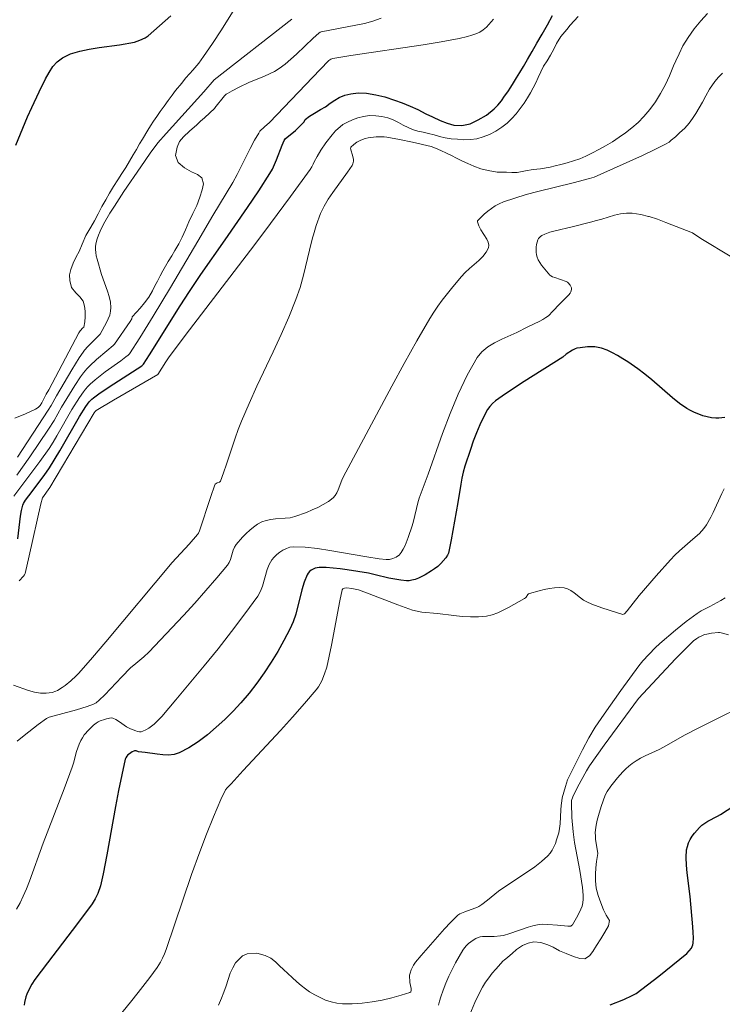
# Model space of a CAD drawing. Units: metres. Extents: x 481018 to 483217, y 6676340 to 6678790.
# Drawn here: x 482522 to 482591, y 6677274 to 6677370 of the extents above; entities that cross this region are included whole.
import ezdxf

# ---------------------------------------------------------------- set-up
doc = ezdxf.new("R2010")
doc.units = ezdxf.units.M
doc.header["$MEASUREMENT"] = 0
doc.layers.add('Curvas_Intermediarias', color=7, linetype='Continuous', lineweight=0)
doc.layers.add('Curvas_Mestras', color=1, linetype='Continuous', lineweight=25)

msp = doc.modelspace()

# ---------------------------------------------------------------- linework, layer by layer
at = {"layer": 'Curvas_Intermediarias', "flags": 128}
for points, elevation in [([(482543.24, 6677370.72), (482541.988, 6677368.74), (482541.132, 6677367.419), (482540.239, 6677366.127), (482539.772, 6677365.498), (482539.217, 6677364.809), (482538.923, 6677364.474), (482538.481, 6677364.025), (482538.126, 6677363.552), (482537.527, 6677362.827), (482537.171, 6677362.364), (482536.787, 6677361.851), (482536.392, 6677361.305), (482536.025, 6677360.787), (482535.686, 6677360.296), (482535.364, 6677359.823), (482535.087, 6677359.394), (482534.81, 6677358.964), (482534.285, 6677358.089), (482534.008, 6677357.616), (482533.697, 6677357.086), (482533.37, 6677356.54), (482533.025, 6677355.944), (482532.658, 6677355.325), (482532.285, 6677354.734), (482531.879, 6677354.11), (482531.478, 6677353.469), (482531.082, 6677352.823), (482530.71, 6677352.176), (482530.342, 6677351.502), (482529.97, 6677350.799), (482529.608, 6677350.108), (482529.252, 6677349.501), (482528.772, 6677348.682), (482528.399, 6677347.835), (482528.111, 6677347.116), (482527.84, 6677346.603), (482527.535, 6677345.99), (482527.298, 6677345.377), (482527.168, 6677344.847), (482527.219, 6677344.296), (482527.377, 6677343.605), (482527.789, 6677343.109), (482528.178, 6677342.725), (482528.506, 6677342.291), (482528.636, 6677341.806), (482528.698, 6677341.299), (482528.686, 6677340.764), (482528.664, 6677340.263), (482528.573, 6677339.761), (482528.469, 6677339.691), (482528.226, 6677339.405), (482528.092, 6677339.208), (482525.171, 6677333.657), (482524.909, 6677333.218), (482524.473, 6677332.379), (482524.305, 6677332.129), (482524.109, 6677331.915), (482523.873, 6677331.754), (482522.874, 6677331.287), (482521.836, 6677330.867)], 61), ([(482521.706, 6677304.86), (482523.163, 6677304.335), (482523.762, 6677304.171), (482524.336, 6677304.072), (482524.719, 6677304.05), (482524.908, 6677304.057), (482525.47, 6677304.143), (482525.837, 6677304.254), (482526.01, 6677304.33), (482526.467, 6677304.612), (482526.757, 6677304.819), (482527.315, 6677305.272), (482527.836, 6677305.769), (482528.079, 6677306.032), (482529.406, 6677307.545), (482530.717, 6677309.075), (482537.187, 6677316.808), (482538.847, 6677318.6), (482539.67, 6677319.543), (482539.755, 6677319.675), (482539.846, 6677319.896), (482540.925, 6677323.153), (482541.353, 6677324.383), (482541.39, 6677324.44), (482541.475, 6677324.505), (482541.588, 6677324.568), (482541.814, 6677324.649), (482541.885, 6677324.725), (482542.195, 6677325.547), (482542.484, 6677326.383), (482543.32, 6677328.924), (482543.619, 6677329.764), (482543.944, 6677330.591), (482544.681, 6677332.295), (482545.456, 6677333.984), (482547.046, 6677337.346), (482547.825, 6677339.033), (482548.569, 6677340.732), (482549.261, 6677342.451), (482549.66, 6677343.628), (482549.992, 6677344.831), (482550.571, 6677347.268), (482550.875, 6677348.478), (482550.956, 6677348.753), (482551.226, 6677349.667), (482551.654, 6677350.822), (482551.999, 6677351.538), (482552.407, 6677352.225), (482552.861, 6677352.892), (482554.295, 6677354.857), (482554.734, 6677355.53), (482554.806, 6677355.68), (482554.864, 6677355.928), (482554.866, 6677356.093), (482554.81, 6677356.406), (482554.591, 6677357.188), (482554.596, 6677357.251), (482554.625, 6677357.308), (482554.909, 6677357.563), (482555.2, 6677357.778), (482555.573, 6677357.972), (482555.999, 6677358.136), (482556.292, 6677358.203), (482557.074, 6677358.297), (482557.601, 6677358.313), (482557.863, 6677358.299), (482558.122, 6677358.266), (482559.371, 6677358.039), (482560.618, 6677357.783), (482562.456, 6677357.372), (482562.851, 6677357.207), (482563.371, 6677356.984), (482563.93, 6677356.732), (482564.438, 6677356.486), (482564.924, 6677356.229), (482565.489, 6677355.95), (482566.009, 6677355.715), (482566.614, 6677355.453), (482567.286, 6677355.179), (482567.992, 6677355.028), (482568.885, 6677354.861), (482569.8, 6677354.85), (482570.309, 6677354.828), (482570.817, 6677354.828), (482571.659, 6677354.979), (482572.388, 6677355.13), (482573.111, 6677355.198), (482574.038, 6677355.354), (482574.53, 6677355.494), (482575.089, 6677355.612), (482575.699, 6677355.769), (482576.321, 6677355.959), (482576.942, 6677356.171), (482577.541, 6677356.429), (482578.163, 6677356.753), (482578.796, 6677357.089), (482579.457, 6677357.43), (482580.113, 6677357.821), (482580.763, 6677358.274), (482581.384, 6677358.711), (482582.028, 6677359.191), (482582.622, 6677359.7), (482583.198, 6677360.293), (482583.758, 6677360.97), (482584.306, 6677361.713), (482584.82, 6677362.524), (482585.29, 6677363.402), (482585.691, 6677364.268), (482586.075, 6677365.23), (482586.296, 6677365.716), (482586.618, 6677366.404), (482587.002, 6677367.175), (482587.5, 6677368.003), (482588.082, 6677368.825), (482588.738, 6677369.607), (482589.382, 6677370.345)], 67), ([(482568.528, 6677369.776), (482567.831, 6677369.004), (482567.528, 6677368.744), (482567.183, 6677368.529), (482566.805, 6677368.353), (482566.406, 6677368.209), (482565.993, 6677368.091), (482565.17, 6677367.906), (482563.426, 6677367.574), (482561.672, 6677367.278), (482554.617, 6677366.232), (482552.861, 6677365.948), (482552.672, 6677365.888), (482552.557, 6677365.822), (482552.456, 6677365.738), (482551.624, 6677364.885), (482546.69, 6677359.693), (482546.197, 6677359.279), (482545.744, 6677358.848), (482545.623, 6677358.683), (482545.228, 6677357.988), (482544.802, 6677357.157), (482544.18, 6677355.944), (482543.541, 6677354.646), (482543.091, 6677353.853), (482541.16, 6677350.652), (482539.674, 6677348.136), (482537.008, 6677343.621), (482535.332, 6677340.818), (482534.026, 6677338.713), (482533.012, 6677337.161), (482532.885, 6677337.019), (482532.684, 6677336.859), (482532.183, 6677336.482), (482530.653, 6677335.382), (482529.664, 6677334.617), (482529.197, 6677334.208), (482528.96, 6677333.973), (482528.739, 6677333.721), (482528.531, 6677333.457), (482528.143, 6677332.901), (482527.394, 6677331.711), (482525.945, 6677329.167), (482525.571, 6677328.539), (482525.178, 6677327.923), (482524.285, 6677326.651), (482521.738, 6677323.281)], 64), ([(482557.552, 6677369.874), (482556.755, 6677369.593), (482555.935, 6677369.369), (482555.098, 6677369.186), (482552.551, 6677368.72), (482551.713, 6677368.538), (482551.611, 6677368.501), (482551.489, 6677368.421), (482550.939, 6677367.924), (482549.323, 6677366.379), (482548.774, 6677365.88), (482548.208, 6677365.407), (482547.619, 6677364.97), (482547.164, 6677364.688), (482546.687, 6677364.442), (482546.192, 6677364.222), (482544.676, 6677363.609), (482543.717, 6677363.16), (482543.029, 6677362.804), (482542.583, 6677362.549), (482542.454, 6677362.459), (482542.28, 6677362.296), (482541.354, 6677361.13), (482541.341, 6677361.113), (482540.335, 6677360.152), (482539.956, 6677359.822), (482539.578, 6677359.492), (482538.883, 6677358.872), (482538.295, 6677358.313), (482537.911, 6677357.866), (482537.662, 6677357.307), (482537.526, 6677356.502), (482537.764, 6677355.82), (482538.374, 6677355.273), (482539.08, 6677354.899), (482539.651, 6677354.625), (482540.069, 6677354.301), (482540.25, 6677353.742), (482540.125, 6677353.128), (482539.899, 6677352.435), (482539.577, 6677351.624), (482539.198, 6677350.825), (482538.814, 6677350.02), (482538.475, 6677349.238), (482538.158, 6677348.523), (482537.825, 6677347.869), (482537.446, 6677347.226), (482537.141, 6677346.712), (482536.802, 6677346.153), (482536.52, 6677345.695), (482536.265, 6677345.253), (482536.005, 6677344.751), (482535.74, 6677344.253), (482535.502, 6677343.795), (482535.276, 6677343.303), (482534.903, 6677342.688), (482534.479, 6677342.124), (482534.056, 6677341.604), (482533.694, 6677341.202), (482533.293, 6677340.749), (482533.263, 6677340.58), (482533.075, 6677340.294), (482531.564, 6677338.094), (482531.438, 6677337.965), (482530.83, 6677337.438), (482529.809, 6677336.59), (482529.162, 6677335.996), (482528.865, 6677335.676), (482528.552, 6677335.294), (482528.256, 6677334.898), (482527.7, 6677334.073), (482526.905, 6677332.807), (482526.397, 6677331.948), (482525.666, 6677330.641), (482525.141, 6677329.793), (482523.307, 6677327.099), (482522.043, 6677325.333)], 63), ([(482548.842, 6677369.767), (482541.288, 6677363.879), (482540.261, 6677362.685), (482536.608, 6677358.644), (482535.786, 6677357.715), (482535.043, 6677356.712), (482534.116, 6677355.395), (482532.476, 6677352.971), (482531.554, 6677351.564), (482531.113, 6677350.851), (482530.506, 6677349.793), (482530.158, 6677349.096), (482530.007, 6677348.738), (482529.879, 6677348.377), (482529.781, 6677348.013), (482529.718, 6677347.65), (482529.715, 6677347.59), (482529.704, 6677347.34), (482529.73, 6677347.025), (482529.787, 6677346.706), (482529.865, 6677346.387), (482530.29, 6677344.892), (482530.882, 6677343.267), (482531.05, 6677342.729), (482531.168, 6677342.193), (482531.218, 6677341.659), (482531.188, 6677341.296), (482531.097, 6677340.932), (482530.959, 6677340.571), (482530.789, 6677340.212), (482530.169, 6677339.071), (482530.013, 6677338.901), (482529.661, 6677338.586), (482528.965, 6677337.879), (482528.64, 6677337.508), (482528.495, 6677337.31), (482528.124, 6677336.749), (482527.416, 6677335.602), (482525.912, 6677333.041), (482525.384, 6677332.103), (482525.103, 6677331.645), (482522.1, 6677327.062)], 62), ([(482576.771, 6677370.034), (482576.386, 6677369.631), (482576.013, 6677369.195), (482575.674, 6677368.77), (482575.086, 6677368.099), (482574.663, 6677367.422), (482574.397, 6677366.869), (482574.08, 6677366.288), (482573.747, 6677365.734), (482573.402, 6677365.192), (482573.142, 6677364.644), (482572.893, 6677364.107), (482572.639, 6677363.587), (482572.39, 6677363.084), (482572.141, 6677362.592), (482571.842, 6677362.106), (482571.52, 6677361.597), (482571.13, 6677361.088), (482570.734, 6677360.562), (482570.316, 6677360.082), (482569.852, 6677359.645), (482569.333, 6677359.243), (482568.745, 6677358.863), (482568.129, 6677358.544), (482567.524, 6677358.303), (482566.914, 6677358.124), (482566.281, 6677358.035), (482565.643, 6677358.029), (482565.004, 6677358.068), (482564.383, 6677358.123), (482563.806, 6677358.224), (482563.264, 6677358.358), (482562.722, 6677358.492), (482562.19, 6677358.637), (482561.659, 6677358.76), (482561.14, 6677358.872), (482560.62, 6677359.028), (482559.704, 6677359.441), (482559.247, 6677359.715), (482558.75, 6677359.961), (482558.213, 6677360.156), (482557.642, 6677360.296), (482557.043, 6677360.363), (482556.444, 6677360.374), (482555.851, 6677360.301), (482555.297, 6677360.156), (482554.778, 6677359.954), (482554.292, 6677359.742), (482553.845, 6677359.512), (482553.11, 6677358.886), (482552.777, 6677358.511), (482552.167, 6677357.729), (482551.675, 6677356.996), (482551.313, 6677356.381), (482551.036, 6677355.872), (482550.942, 6677355.633), (482550.813, 6677355.369), (482550.657, 6677355.121), (482548.738, 6677352.488), (482546.789, 6677349.873), (482545.724, 6677348.467), (482544.818, 6677347.27), (482538.87, 6677339.479), (482536.906, 6677336.871), (482536.564, 6677336.369), (482535.791, 6677335.144), (482531.478, 6677332.627), (482529.783, 6677331.619), (482529.671, 6677331.526), (482529.582, 6677331.408), (482525.254, 6677324.116), (482524.534, 6677323.118), (482524.375, 6677322.529), (482523.246, 6677317.463), (482522.836, 6677315.74), (482522.775, 6677315.592), (482522.681, 6677315.461), (482522.272, 6677315.029)], 66), ([(482522.07, 6677299.379), (482522.747, 6677299.935), (482524.128, 6677301.008), (482524.934, 6677301.611), (482525.199, 6677301.718), (482527.859, 6677302.456), (482528.896, 6677302.769), (482529.529, 6677302.998), (482529.763, 6677303.136), (482530.083, 6677303.394), (482530.612, 6677303.911), (482532.282, 6677305.662), (482533.132, 6677306.521), (482533.639, 6677306.967), (482534.426, 6677307.608), (482534.916, 6677308.069), (482538.276, 6677311.648), (482539.382, 6677312.855), (482540.472, 6677314.074), (482541.539, 6677315.306), (482542.577, 6677316.556), (482542.743, 6677316.812), (482542.865, 6677317.098), (482543.143, 6677318.01), (482543.262, 6677318.294), (482543.424, 6677318.549), (482544.048, 6677319.278), (482544.39, 6677319.63), (482544.75, 6677319.962), (482545.127, 6677320.267), (482545.52, 6677320.536), (482545.927, 6677320.759), (482546.347, 6677320.913), (482546.796, 6677321.002), (482547.264, 6677321.05), (482548.219, 6677321.114), (482548.687, 6677321.177), (482549.136, 6677321.29), (482550.271, 6677321.696), (482550.838, 6677321.926), (482551.392, 6677322.178), (482551.925, 6677322.456), (482552.426, 6677322.763), (482552.888, 6677323.103), (482553.097, 6677323.323), (482553.26, 6677323.588), (482553.391, 6677323.885), (482553.723, 6677324.842), (482553.861, 6677325.139), (482558.614, 6677334.013), (482559.823, 6677336.219), (482561.053, 6677338.411), (482562.312, 6677340.585), (482562.694, 6677341.201), (482563.101, 6677341.801), (482563.529, 6677342.388), (482564.429, 6677343.532), (482565.354, 6677344.652), (482565.744, 6677345.07), (482566.184, 6677345.471), (482567.087, 6677346.253), (482567.489, 6677346.649), (482567.819, 6677347.059), (482568.044, 6677347.49), (482568.076, 6677347.752), (482568.007, 6677348.031), (482567.864, 6677348.323), (482567.29, 6677349.23), (482567.102, 6677349.637), (482567.015, 6677349.827), (482566.963, 6677350.025), (482566.971, 6677350.111), (482567.012, 6677350.182), (482567.619, 6677350.764), (482567.96, 6677351.05), (482568.322, 6677351.321), (482568.699, 6677351.57), (482569.09, 6677351.786), (482569.489, 6677351.961), (482570.591, 6677352.344), (482571.715, 6677352.681), (482572.854, 6677352.985), (482576.308, 6677353.823), (482577.892, 6677354.234), (482578.326, 6677354.367), (482583.05, 6677356.494), (482584.182, 6677357.033), (482585.299, 6677357.589), (482585.66, 6677357.779), (482585.834, 6677357.97), (482586.264, 6677358.305), (482586.671, 6677358.708), (482587.179, 6677359.167), (482587.597, 6677359.647), (482587.925, 6677360.106), (482588.242, 6677360.587), (482588.581, 6677361.123), (482588.897, 6677361.694), (482589.214, 6677362.298), (482589.598, 6677362.968), (482590.107, 6677363.718), (482590.469, 6677364.143), (482590.87, 6677364.528)], 68), ([(482522.012, 6677283.008), (482522.348, 6677283.635), (482522.663, 6677284.272), (482522.983, 6677284.991), (482523.277, 6677285.722), (482524.609, 6677289.442), (482526.644, 6677294.735), (482527.438, 6677296.859), (482527.56, 6677297.229), (482527.86, 6677298.368), (482527.971, 6677298.741), (482528.103, 6677299.101), (482528.266, 6677299.444), (482528.431, 6677299.72), (482528.618, 6677299.988), (482529.047, 6677300.492), (482529.527, 6677300.94), (482529.777, 6677301.138), (482529.958, 6677301.256), (482530.154, 6677301.357), (482530.579, 6677301.514), (482530.798, 6677301.571), (482531.225, 6677301.646), (482531.411, 6677301.628), (482531.687, 6677301.5), (482532.044, 6677301.287), (482532.743, 6677300.791), (482533.111, 6677300.589), (482533.635, 6677300.382), (482533.818, 6677300.333), (482533.997, 6677300.305), (482534.168, 6677300.306), (482534.327, 6677300.345), (482534.612, 6677300.476), (482534.895, 6677300.642), (482535.172, 6677300.837), (482535.441, 6677301.055), (482535.698, 6677301.291), (482536.166, 6677301.79), (482537.552, 6677303.424), (482540.307, 6677306.726), (482541.66, 6677308.398), (482542.987, 6677310.087), (482544.278, 6677311.796), (482545.526, 6677313.526), (482545.793, 6677313.995), (482545.992, 6677314.508), (482546.449, 6677316.121), (482546.643, 6677316.62), (482546.904, 6677317.069), (482547.121, 6677317.335), (482547.38, 6677317.59), (482547.672, 6677317.824), (482547.988, 6677318.025), (482548.32, 6677318.182), (482548.66, 6677318.286), (482548.999, 6677318.325), (482550.167, 6677318.288), (482551.35, 6677318.169), (482552.546, 6677317.992), (482556.16, 6677317.347), (482557.36, 6677317.172), (482558.049, 6677317.096), (482558.385, 6677317.109), (482558.701, 6677317.191), (482559.019, 6677317.333), (482559.17, 6677317.424), (482559.308, 6677317.528), (482559.429, 6677317.646), (482559.527, 6677317.776), (482559.722, 6677318.115), (482559.896, 6677318.474), (482560.197, 6677319.231), (482560.587, 6677320.395), (482560.719, 6677320.834), (482561.149, 6677322.622), (482561.275, 6677323.063), (482562.146, 6677325.434), (482563.547, 6677329.373), (482564.281, 6677331.324), (482565.072, 6677333.227), (482565.946, 6677335.058), (482566.93, 6677336.792), (482567.388, 6677337.357), (482567.962, 6677337.825), (482568.622, 6677338.22), (482569.335, 6677338.569), (482570.8, 6677339.227), (482571.793, 6677339.75), (482573.048, 6677340.335), (482573.348, 6677340.498), (482573.634, 6677340.683), (482573.875, 6677340.872), (482574.321, 6677341.3), (482574.954, 6677341.991), (482575.856, 6677342.896), (482576.003, 6677343.072), (482576.078, 6677343.198), (482576.137, 6677343.419), (482576.12, 6677343.583), (482575.996, 6677343.839), (482575.817, 6677344.07), (482575.749, 6677344.133), (482575.613, 6677344.216), (482574.506, 6677344.58), (482574.279, 6677344.671), (482574.118, 6677344.758), (482574.031, 6677344.837), (482573.218, 6677345.798), (482573.04, 6677346.051), (482572.889, 6677346.312), (482572.774, 6677346.582), (482572.715, 6677346.809), (482572.683, 6677347.053), (482572.677, 6677347.306), (482572.694, 6677347.562), (482572.731, 6677347.814), (482572.787, 6677348.052), (482572.858, 6677348.272), (482572.92, 6677348.39), (482573.009, 6677348.499), (482573.118, 6677348.598), (482573.242, 6677348.687), (482573.514, 6677348.832), (482574.017, 6677349.012), (482574.394, 6677349.119), (482576.324, 6677349.561), (482577.98, 6677349.986), (482578.563, 6677350.138), (482579.079, 6677350.293), (482580.318, 6677350.665), (482580.902, 6677350.795), (482581.482, 6677350.865), (482582.058, 6677350.855), (482582.88, 6677350.73), (482583.642, 6677350.543), (482583.7, 6677350.528), (482584.518, 6677350.27), (482585.333, 6677349.971), (482587.926, 6677348.936), (482588.261, 6677348.733), (482588.914, 6677348.287), (482591.602, 6677346.665)], 69), ([(482591.018, 6677324.001), (482590.79, 6677323.55), (482589.953, 6677321.69), (482589.726, 6677321.236), (482589.298, 6677320.465), (482589.046, 6677320.107), (482588.606, 6677319.639), (482587.97, 6677319.066), (482586.664, 6677317.947), (482586.214, 6677317.515), (482585.779, 6677317.067), (482584.374, 6677315.502), (482582.717, 6677313.593), (482581.544, 6677312.103), (482581.284, 6677311.809), (482581.213, 6677311.767), (482581.138, 6677311.75), (482580.606, 6677311.904), (482579.104, 6677312.387), (482578.119, 6677312.759), (482577.639, 6677312.966), (482577.309, 6677313.147), (482576.994, 6677313.371), (482576.379, 6677313.853), (482576.068, 6677314.067), (482575.748, 6677314.232), (482575.411, 6677314.325), (482574.946, 6677314.359), (482574.464, 6677314.336), (482573.972, 6677314.267), (482573.476, 6677314.166), (482572.982, 6677314.043), (482572.026, 6677313.785), (482571.944, 6677313.747), (482571.875, 6677313.685), (482571.697, 6677313.439), (482571.631, 6677313.365), (482571.554, 6677313.309), (482570.002, 6677312.426), (482569.475, 6677312.145), (482568.941, 6677311.899), (482568.397, 6677311.705), (482567.842, 6677311.58), (482567.066, 6677311.505), (482566.276, 6677311.499), (482565.476, 6677311.545), (482564.67, 6677311.626), (482563.055, 6677311.822), (482561.546, 6677311.973), (482561.079, 6677312.05), (482560.623, 6677312.169), (482559.204, 6677312.667), (482556.393, 6677313.763), (482555.347, 6677314.152), (482554.71, 6677314.271), (482554.213, 6677314.322), (482554.004, 6677314.318), (482553.905, 6677314.286), (482553.82, 6677314.228), (482553.773, 6677314.148), (482553.542, 6677313.084), (482552.738, 6677308.752), (482552.513, 6677307.675), (482552.257, 6677306.61), (482552.054, 6677305.936), (482551.787, 6677305.279), (482551.625, 6677304.967), (482551.441, 6677304.669), (482551.233, 6677304.39), (482550.101, 6677303.043), (482548.936, 6677301.719), (482547.746, 6677300.41), (482544.124, 6677296.519), (482542.929, 6677295.214), (482542.545, 6677294.846), (482542.377, 6677294.646), (482541.937, 6677293.702), (482541.214, 6677292.016), (482540.527, 6677290.309), (482539.872, 6677288.592), (482539.081, 6677286.372), (482536.601, 6677279.063), (482536.437, 6677278.641), (482536.253, 6677278.229), (482536.043, 6677277.832), (482535.724, 6677277.317), (482535.377, 6677276.817), (482535.011, 6677276.328), (482533.865, 6677274.887), (482533.124, 6677273.928), (482531.984, 6677272.525)], 71), ([(482541.691, 6677273.65), (482541.996, 6677274.315), (482542.238, 6677274.919), (482542.459, 6677275.544), (482542.651, 6677276.164), (482542.854, 6677276.751), (482543.091, 6677277.28), (482543.351, 6677277.765), (482544.052, 6677278.464), (482544.515, 6677278.656), (482545.453, 6677278.724), (482546.244, 6677278.487), (482546.82, 6677278.228), (482547.25, 6677277.868), (482547.645, 6677277.496), (482548.029, 6677277.135), (482548.453, 6677276.724), (482548.877, 6677276.335), (482549.329, 6677275.918), (482549.781, 6677275.569), (482550.188, 6677275.253), (482550.594, 6677274.961), (482551.086, 6677274.653), (482551.606, 6677274.377), (482552.147, 6677274.141), (482552.699, 6677273.955), (482553.255, 6677273.827), (482553.806, 6677273.768), (482554.742, 6677273.77), (482555.71, 6677273.84), (482556.691, 6677273.969), (482557.665, 6677274.148), (482558.613, 6677274.367), (482559.516, 6677274.615), (482560.353, 6677274.883), (482560.453, 6677274.961), (482560.491, 6677275.091), (482560.484, 6677275.259), (482560.366, 6677275.847), (482560.345, 6677276.572), (482560.383, 6677276.781), (482560.497, 6677277.097), (482560.728, 6677277.557), (482560.923, 6677277.834), (482561.472, 6677278.494), (482562.597, 6677279.803), (482563.753, 6677281.084), (482564.342, 6677281.712), (482565.032, 6677282.413), (482565.252, 6677282.546), (482565.733, 6677282.75), (482566.714, 6677283.096), (482566.903, 6677283.178), (482567.083, 6677283.275), (482567.374, 6677283.466), (482567.93, 6677283.888), (482569.026, 6677284.767), (482569.719, 6677285.254), (482571.852, 6677286.659), (482572.542, 6677287.145), (482573.2, 6677287.658), (482573.814, 6677288.207), (482574.044, 6677288.467), (482574.243, 6677288.76), (482574.412, 6677289.078), (482574.557, 6677289.415), (482574.681, 6677289.761), (482574.879, 6677290.455), (482574.967, 6677290.887), (482575.02, 6677291.329), (482575.091, 6677292.678), (482575.123, 6677293.127), (482575.18, 6677293.571), (482575.232, 6677293.851), (482575.366, 6677294.407), (482575.53, 6677294.956), (482575.75, 6677295.614), (482577.197, 6677298.544), (482577.81, 6677299.704), (482578.431, 6677300.735), (482579.302, 6677302.011), (482580.942, 6677304.322), (482582.682, 6677306.721), (482583.096, 6677307.217), (482584.29, 6677308.47), (482584.758, 6677308.905), (482586.279, 6677310.202), (482587.316, 6677311.04), (482588.374, 6677311.845), (482588.771, 6677312.094), (482589.618, 6677312.514), (482590.707, 6677313.107), (482591.13, 6677313.37)], 72), ([(482591.441, 6677309.747), (482590.722, 6677309.947), (482590.549, 6677309.981), (482590.462, 6677309.982), (482589.782, 6677309.917), (482589.331, 6677309.833), (482589.113, 6677309.773), (482588.903, 6677309.699), (482588.54, 6677309.517), (482588.365, 6677309.406), (482588.033, 6677309.153), (482587.726, 6677308.874), (482586.285, 6677307.416), (482582.649, 6677303.543), (482579.311, 6677298.987), (482577.885, 6677296.997), (482577.582, 6677296.508), (482576.72, 6677294.896), (482576.263, 6677293.959), (482576.143, 6677293.605), (482576.114, 6677293.328), (482576.164, 6677291.931), (482576.278, 6677290.532), (482576.416, 6677289.518), (482576.955, 6677286.78), (482577.215, 6677285.107), (482577.283, 6677284.358), (482577.279, 6677283.991), (482577.24, 6677283.631), (482577.165, 6677283.313), (482577.053, 6677283), (482576.754, 6677282.388), (482576.219, 6677281.467), (482576.146, 6677281.403), (482576.058, 6677281.361), (482575.966, 6677281.344), (482575.771, 6677281.347), (482574.777, 6677281.457), (482573.814, 6677281.526), (482573.306, 6677281.54), (482573.055, 6677281.525), (482572.808, 6677281.489), (482572.354, 6677281.381), (482571.904, 6677281.246), (482570.117, 6677280.619), (482569.513, 6677280.449), (482569.202, 6677280.399), (482568.572, 6677280.343), (482568.349, 6677280.334), (482567.667, 6677280.353), (482567.447, 6677280.344), (482567.235, 6677280.312), (482567.036, 6677280.248), (482566.795, 6677280.13), (482566.554, 6677279.989), (482566.32, 6677279.827), (482566.097, 6677279.647), (482565.891, 6677279.45), (482565.705, 6677279.238), (482565.546, 6677279.015), (482565.175, 6677278.404), (482564.823, 6677277.773), (482564.489, 6677277.126), (482564.176, 6677276.466), (482563.884, 6677275.797), (482563.617, 6677275.123), (482563.375, 6677274.446), (482563.258, 6677274.045), (482563.173, 6677273.633)], 73), ([(482566.048, 6677272.359), (482566.702, 6677273.913), (482567.188, 6677274.926), (482567.458, 6677275.415), (482567.75, 6677275.888), (482568.057, 6677276.326), (482568.388, 6677276.752), (482568.739, 6677277.165), (482569.479, 6677277.959), (482569.569, 6677278.048), (482569.931, 6677278.336), (482570.338, 6677278.691), (482570.756, 6677279.058), (482571.355, 6677279.447), (482571.897, 6677279.691), (482572.462, 6677279.824), (482573.151, 6677279.747), (482573.817, 6677279.537), (482574.354, 6677279.287), (482574.964, 6677278.955), (482575.613, 6677278.683), (482576.314, 6677278.395), (482576.935, 6677278.207), (482577.438, 6677278.168), (482577.878, 6677278.457), (482578.206, 6677278.868), (482578.579, 6677279.467), (482578.992, 6677280.117), (482579.387, 6677280.749), (482579.743, 6677281.366), (482579.828, 6677281.915), (482579.524, 6677282.436), (482579.247, 6677282.952), (482578.982, 6677283.635), (482578.733, 6677284.323), (482578.542, 6677285.066), (482578.457, 6677285.782), (482578.474, 6677286.409), (482578.503, 6677287.047), (482578.577, 6677287.652), (482578.712, 6677288.429), (482578.485, 6677289.832), (482578.455, 6677290.141), (482578.447, 6677290.448), (482578.468, 6677290.752), (482578.539, 6677291.21), (482578.635, 6677291.668), (482578.752, 6677292.124), (482579.034, 6677293.028), (482579.428, 6677294.108), (482579.619, 6677294.484), (482579.971, 6677295.012), (482580.609, 6677295.797), (482581.143, 6677296.403), (482581.426, 6677296.688), (482581.721, 6677296.956), (482582.032, 6677297.2), (482582.441, 6677297.471), (482582.869, 6677297.716), (482583.312, 6677297.941), (482584.669, 6677298.581), (482585.112, 6677298.808), (482587.205, 6677300), (482588.534, 6677300.685), (482594.424, 6677303.596)], 74)]:
    msp.add_lwpolyline(points, dxfattribs=dict(at, elevation=elevation))
at = {"layer": 'Curvas_Mestras', "flags": 128}
for points, elevation in [([(482521.931, 6677357.483), (482523.083, 6677360.262), (482523.489, 6677361.175), (482524.232, 6677362.687), (482524.843, 6677363.972), (482525.179, 6677364.589), (482525.554, 6677365.153), (482525.984, 6677365.637), (482526.48, 6677366.016), (482527.285, 6677366.401), (482528.167, 6677366.675), (482529.105, 6677366.868), (482530.077, 6677367.011), (482532.043, 6677367.267), (482533.502, 6677367.532), (482534.043, 6677367.724), (482534.551, 6677367.957), (482534.852, 6677368.167), (482537.046, 6677370.099)], 60), ([(482522.121, 6677319.11), (482522.41, 6677321.321), (482522.505, 6677321.865), (482522.628, 6677322.398), (482522.687, 6677322.565), (482522.77, 6677322.724), (482522.87, 6677322.876), (482523.215, 6677323.313), (482524.7, 6677325.281), (482525.216, 6677326.032), (482526.218, 6677327.684), (482528.157, 6677331.029), (482528.763, 6677332.012), (482529.097, 6677332.475), (482529.356, 6677332.747), (482529.501, 6677332.866), (482530.152, 6677333.335), (482531.494, 6677334.232), (482534.214, 6677335.985), (482534.332, 6677336.074), (482534.404, 6677336.156), (482534.981, 6677337.048), (482537.954, 6677341.817), (482538.868, 6677343.227), (482539.984, 6677344.874), (482542.357, 6677348.282), (482544.532, 6677351.407), (482545.639, 6677353.057), (482546.712, 6677354.725), (482546.96, 6677355.16), (482547.176, 6677355.612), (482547.37, 6677356.076), (482547.909, 6677357.492), (482548.104, 6677357.956), (482548.212, 6677358.107), (482549.21, 6677358.942), (482550.05, 6677359.763), (482550.145, 6677359.997), (482550.574, 6677360.31), (482551.083, 6677360.612), (482551.648, 6677360.97), (482552.134, 6677361.25), (482552.586, 6677361.585), (482553.055, 6677361.881), (482553.473, 6677362.161), (482554.01, 6677362.368), (482554.609, 6677362.514), (482555.338, 6677362.586), (482556.123, 6677362.581), (482557.061, 6677362.402), (482557.92, 6677362.213), (482558.858, 6677361.889), (482559.609, 6677361.615), (482560.394, 6677361.285), (482561.129, 6677360.984), (482561.92, 6677360.559), (482562.586, 6677360.258), (482563.315, 6677359.917), (482564.01, 6677359.632), (482564.654, 6677359.442), (482565.445, 6677359.409), (482566.253, 6677359.582), (482567.028, 6677359.957), (482567.836, 6677360.421), (482568.593, 6677361.025), (482568.955, 6677361.405), (482569.288, 6677361.814), (482569.605, 6677362.261), (482569.91, 6677362.697), (482570.204, 6677363.144), (482570.486, 6677363.591), (482570.78, 6677364.061), (482571.097, 6677364.587), (482571.464, 6677365.174), (482571.854, 6677365.85), (482572.289, 6677366.616), (482572.764, 6677367.455), (482573.279, 6677368.332), (482573.776, 6677369.238), (482574.262, 6677370.133)], 65), ([(482591.082, 6677330.958), (482590.789, 6677330.896), (482590.498, 6677330.865), (482590.211, 6677330.871), (482589.795, 6677330.926), (482589.373, 6677331.01), (482588.951, 6677331.122), (482588.533, 6677331.262), (482588.126, 6677331.427), (482587.734, 6677331.618), (482587.364, 6677331.833), (482586.651, 6677332.325), (482585.966, 6677332.866), (482583.973, 6677334.605), (482583.297, 6677335.169), (482582.598, 6677335.696), (482581.633, 6677336.36), (482581.136, 6677336.678), (482580.63, 6677336.978), (482580.115, 6677337.253), (482579.593, 6677337.494), (482579.063, 6677337.696), (482578.738, 6677337.78), (482578.397, 6677337.826), (482578.047, 6677337.838), (482577.692, 6677337.825), (482576.989, 6677337.746), (482576.651, 6677337.693), (482576.5, 6677337.655), (482576.214, 6677337.515), (482575.613, 6677337.104), (482575.294, 6677336.838), (482571.5, 6677334.468), (482570.751, 6677333.982), (482569.357, 6677333.039), (482568.714, 6677332.571), (482568.422, 6677332.312), (482568.163, 6677332.031), (482567.948, 6677331.721), (482567.548, 6677330.987), (482567.186, 6677330.223), (482566.855, 6677329.435), (482566.55, 6677328.63), (482566.266, 6677327.816), (482565.742, 6677326.184), (482565.581, 6677325.611), (482565.447, 6677325.03), (482565.333, 6677324.443), (482565.041, 6677322.668), (482564.405, 6677319.024), (482564.129, 6677317.714), (482564.046, 6677317.52), (482563.875, 6677317.252), (482563.402, 6677316.711), (482563.105, 6677316.428), (482562.781, 6677316.183), (482562.482, 6677315.991), (482561.863, 6677315.614), (482561.544, 6677315.443), (482561.22, 6677315.291), (482560.892, 6677315.164), (482560.56, 6677315.069), (482560.297, 6677315.029), (482560.026, 6677315.022), (482559.47, 6677315.079), (482558.307, 6677315.29), (482556.997, 6677315.618), (482556.336, 6677315.752), (482554.263, 6677316.092), (482553.569, 6677316.192), (482552.88, 6677316.27), (482552.197, 6677316.317), (482551.525, 6677316.324), (482551.331, 6677316.301), (482551.132, 6677316.246), (482550.937, 6677316.161), (482550.753, 6677316.051), (482550.589, 6677315.919), (482550.452, 6677315.768), (482550.35, 6677315.603), (482550.061, 6677314.888), (482549.831, 6677314.132), (482549.239, 6677311.78), (482548.988, 6677311.02), (482548.669, 6677310.296), (482548.092, 6677309.214), (482547.481, 6677308.139), (482546.835, 6677307.078), (482546.154, 6677306.038), (482545.436, 6677305.028), (482544.681, 6677304.053), (482543.888, 6677303.123), (482543.133, 6677302.308), (482542.332, 6677301.507), (482541.493, 6677300.735), (482540.62, 6677300.006), (482539.72, 6677299.337), (482538.799, 6677298.742), (482537.862, 6677298.237), (482537.37, 6677298.074), (482536.842, 6677298.018), (482536.287, 6677298.041), (482535.715, 6677298.115), (482534.562, 6677298.297), (482533.918, 6677298.359), (482533.661, 6677298.43), (482533.503, 6677298.445), (482533.432, 6677298.423), (482533.295, 6677298.348), (482533.011, 6677298.157), (482532.879, 6677298.042), (482532.764, 6677297.916), (482532.674, 6677297.777), (482532.617, 6677297.627), (482532.263, 6677296.105), (482531.947, 6677294.563), (482531.657, 6677293.008), (482530.829, 6677288.314), (482530.467, 6677286.46), (482530.336, 6677285.862), (482530.183, 6677285.27), (482529.933, 6677284.517), (482529.687, 6677284.009), (482529.382, 6677283.533), (482527.947, 6677281.596), (482525.019, 6677277.759), (482523.803, 6677276.134), (482523.494, 6677275.682), (482523.233, 6677275.208), (482523.022, 6677274.704), (482522.931, 6677274.443), (482522.789, 6677273.91), (482522.74, 6677273.64)], 70), ([(482579.916, 6677273.676), (482581.246, 6677274.199), (482582.051, 6677274.589), (482582.421, 6677274.798), (482584.643, 6677276.474), (482586.026, 6677277.562), (482587.366, 6677278.69), (482587.611, 6677278.932), (482587.823, 6677279.211), (482587.904, 6677279.362), (482587.962, 6677279.517), (482587.991, 6677279.677), (482588.015, 6677280.203), (482588.006, 6677280.738), (482587.972, 6677281.279), (482587.693, 6677284.226), (482587.4, 6677286.535), (482587.335, 6677287.298), (482587.315, 6677288.049), (482587.359, 6677288.787), (482587.427, 6677289.129), (482587.547, 6677289.467), (482587.711, 6677289.797), (482587.907, 6677290.116), (482588.128, 6677290.42), (482588.605, 6677290.969), (482588.855, 6677291.195), (482589.134, 6677291.394), (482589.433, 6677291.572), (482590.374, 6677292.068), (482590.675, 6677292.246), (482595.768, 6677295.538)], 75)]:
    msp.add_lwpolyline(points, dxfattribs=dict(at, elevation=elevation))

doc.saveas('drawing.dxf')
